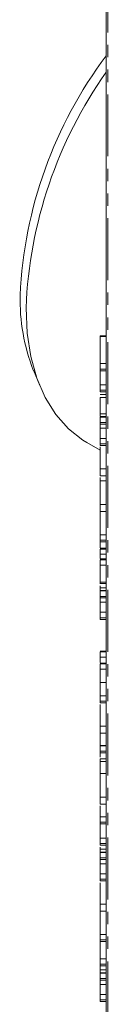
# Model space of a CAD drawing. Units: millimetres. Extents: x -193 to 7743, y -1356 to -159.
# Drawn here: x 614 to 623, y -1235 to -1134 of the extents above; entities that cross this region are included whole.
import ezdxf

# ---------------------------------------------------------------- set-up
doc = ezdxf.new("R2010")
doc.units = ezdxf.units.MM
doc.linetypes.add('PHANTOM', pattern=[12.7, 6.35, -1.27, 1.27, -1.27, 1.27, -1.27])

msp = doc.modelspace()

# ---------------------------------------------------------------- linework, layer by layer
at = {"color": 7, "linetype": 'Continuous', "lineweight": 18}
for p, q in [((622.77, -1287.27), (622.77, -658.53)), ((622.77, -1166.22), (622.17, -1166.22)), ((622.17, -1166.29), (622.77, -1166.29)), ((622.17, -1166.29), (622.17, -1169.06)), ((622.17, -1169.06), (622.77, -1169.06)), ((615.31, -1169.73), (615.96, -1171.32)), ((622.17, -1169.62), (622.77, -1169.62)), ((622.17, -1169.79), (622.77, -1169.79)), ((622.17, -1169.81), (622.17, -1171.25)), ((622.17, -1171.25), (622.77, -1171.25)), ((622.17, -1171.8), (622.77, -1171.8)), ((622.17, -1171.97), (622.77, -1171.97)), ((622.77, -1172.24), (622.17, -1172.24)), ((622.17, -1172.54), (622.77, -1172.54)), ((622.17, -1174.21), (622.77, -1174.21)), ((622.17, -1174.21), (622.17, -1174.5)), ((622.17, -1174.55), (622.77, -1174.55)), ((622.17, -1175.1), (622.77, -1175.1)), ((622.17, -1175.26), (622.77, -1175.26)), ((622.17, -1175.28), (622.17, -1175.7)), ((622.17, -1175.7), (622.77, -1175.7)), ((622.17, -1175.7), (622.17, -1176.73)), ((620.81, -1177.15), (622.17, -1177.94)), ((622.17, -1176.73), (622.77, -1176.73)), ((622.17, -1177.28), (622.77, -1177.28)), ((622.17, -1177.45), (622.77, -1177.45)), ((622.17, -1179.85), (622.77, -1179.85)), ((622.17, -1180.57), (622.77, -1180.57)), ((622.17, -1180.74), (622.17, -1181.09)), ((622.17, -1181.09), (622.77, -1181.09)), ((622.17, -1181.09), (622.17, -1181.13)), ((622.17, -1183.3), (622.17, -1183.33)), ((622.17, -1183.51), (622.77, -1183.51)), ((622.17, -1184.04), (622.17, -1186.61)), ((622.17, -1184.22), (622.77, -1184.22)), ((622.17, -1186.61), (622.77, -1186.61)), ((622.17, -1187.16), (622.77, -1187.16)), ((622.17, -1187.33), (622.77, -1187.33)), ((622.17, -1187.37), (622.17, -1187.96)), ((622.77, -1188), (622.17, -1188)), ((622.17, -1188.08), (622.77, -1188.08)), ((622.17, -1188.62), (622.77, -1188.62)), ((622.17, -1188.62), (622.17, -1189.06)), ((622.77, -1189.09), (622.17, -1189.09)), ((622.17, -1189.17), (622.77, -1189.17)), ((622.17, -1189.72), (622.77, -1189.72)), ((622.17, -1189.72), (622.17, -1191.47)), ((622.17, -1191.47), (622.77, -1191.47)), ((622.17, -1191.63), (622.77, -1191.63)), ((622.17, -1191.85), (622.17, -1192.05)), ((622.17, -1192.05), (622.77, -1192.05)), ((622.17, -1192.05), (622.17, -1192.33)), ((622.17, -1192.38), (622.77, -1192.38)), ((622.17, -1192.94), (622.77, -1192.94)), ((622.17, -1193.09), (622.77, -1193.09)), ((622.17, -1193.11), (622.17, -1193.54)), ((622.17, -1193.54), (622.77, -1193.54)), ((622.17, -1193.54), (622.17, -1194.57)), ((622.17, -1194.57), (622.77, -1194.57)), ((622.17, -1195.12), (622.77, -1195.12)), ((622.17, -1195.29), (622.77, -1195.29)), ((622.77, -1198.55), (622.17, -1198.55)), ((622.17, -1198.62), (622.77, -1198.62)), ((622.17, -1199.17), (622.77, -1199.17)), ((622.17, -1199.17), (622.17, -1199.73)), ((622.77, -1199.77), (622.17, -1199.77)), ((622.17, -1199.85), (622.77, -1199.85)), ((622.17, -1200.4), (622.77, -1200.4)), ((622.17, -1200.4), (622.17, -1201.78)), ((622.17, -1201.78), (622.77, -1201.78)), ((622.17, -1201.78), (622.17, -1203.12)), ((622.17, -1203.12), (622.77, -1203.12)), ((622.17, -1203.68), (622.77, -1203.68)), ((622.17, -1203.85), (622.77, -1203.85)), ((622.17, -1206.24), (622.77, -1206.24)), ((622.17, -1206.77), (622.17, -1208.22)), ((622.17, -1206.96), (622.77, -1206.96)), ((622.17, -1208.27), (622.77, -1208.27)), ((622.17, -1208.82), (622.77, -1208.82)), ((622.17, -1208.98), (622.77, -1208.98)), ((622.17, -1209), (622.17, -1209.43)), ((622.77, -1209.58), (622.17, -1209.58)), ((622.17, -1209.88), (622.77, -1209.88)), ((622.17, -1209.88), (622.17, -1211.11)), ((622.17, -1211.11), (622.77, -1211.11)), ((622.17, -1213.52), (622.77, -1213.52)), ((622.17, -1214.24), (622.77, -1214.24)), ((622.17, -1214.41), (622.17, -1215.54)), ((622.17, -1215.54), (622.77, -1215.54)), ((622.17, -1216.09), (622.77, -1216.09)), ((622.17, -1216.26), (622.77, -1216.26)), ((622.17, -1216.29), (622.17, -1217.72)), ((622.17, -1217.72), (622.77, -1217.72)), ((622.17, -1217.72), (622.17, -1217.75)), ((622.17, -1217.75), (622.17, -1217.87)), ((622.17, -1218.27), (622.77, -1218.27)), ((622.17, -1218.44), (622.77, -1218.44)), ((622.17, -1218.66), (622.17, -1218.86)), ((622.17, -1218.86), (622.77, -1218.86)), ((622.17, -1218.86), (622.17, -1219.15)), ((622.17, -1219.19), (622.77, -1219.19)), ((622.17, -1219.75), (622.77, -1219.75)), ((622.17, -1219.91), (622.77, -1219.91)), ((622.17, -1219.92), (622.17, -1220.35)), ((622.17, -1220.35), (622.77, -1220.35)), ((622.17, -1220.35), (622.17, -1221.38)), ((622.17, -1221.38), (622.77, -1221.38)), ((622.17, -1221.93), (622.77, -1221.93)), ((622.17, -1222.1), (622.77, -1222.1)), ((622.17, -1224.29), (622.17, -1224.32)), ((622.17, -1224.5), (622.77, -1224.5)), ((622.17, -1225.03), (622.17, -1227.6)), ((622.17, -1225.22), (622.77, -1225.22)), ((622.17, -1227.6), (622.77, -1227.6)), ((622.17, -1228.15), (622.77, -1228.15)), ((622.17, -1228.32), (622.77, -1228.32)), ((622.17, -1228.36), (622.17, -1230.1)), ((622.17, -1230.1), (622.77, -1230.1)), ((622.17, -1230.65), (622.77, -1230.65)), ((622.17, -1230.82), (622.77, -1230.82)), ((622.17, -1230.87), (622.17, -1231.24)), ((622.17, -1231.24), (622.77, -1231.24)), ((622.17, -1231.24), (622.17, -1231.53)), ((622.17, -1231.58), (622.77, -1231.58)), ((622.17, -1232.13), (622.77, -1232.13)), ((622.17, -1232.29), (622.77, -1232.29)), ((622.17, -1232.31), (622.17, -1232.73)), ((622.17, -1232.73), (622.77, -1232.73)), ((622.17, -1232.73), (622.17, -1233.76)), ((622.17, -1233.76), (622.77, -1233.76)), ((622.17, -1234.31), (622.77, -1234.31)), ((622.17, -1234.48), (622.77, -1234.48))]:
    msp.add_line(p, q, dxfattribs=at)
at = {"color": 8, "linetype": 'PHANTOM', "lineweight": 18}
for p, q in [((622.95, -1287.51), (622.95, -658.77)), ((622.17, -1174.5), (622.77, -1174.5)), ((622.17, -1192.33), (622.77, -1192.33)), ((622.17, -1208.22), (622.77, -1208.22)), ((622.17, -1219.15), (622.77, -1219.15)), ((622.17, -1231.53), (622.77, -1231.53))]:
    msp.add_line(p, q, dxfattribs=at)
at = {"color": 7, "linetype": 'Continuous', "lineweight": 18, "flags": 128}
msp.add_lwpolyline([(614.56, -1163.35), (614.69, -1165.94), (615.06, -1168.35), (615.68, -1170.56), (616.53, -1172.55), (617.61, -1174.28), (618.91, -1175.74), (620.4, -1176.9), (620.81, -1177.15)], dxfattribs=at)
at = {"color": 7, "linetype": 'Continuous', "lineweight": 18}
for centre, radius, start, end in [((657.95, -1164), 44.03, 143.0319, 177.4664), ((659.58, -1165.18), 45.06, 144.7822, 177.6709), ((633.87, -1162.51), 19.92, 178.7081, 201.257)]:
    msp.add_arc(centre, radius, start, end, dxfattribs=at)
for points, knots in [([(622.17, -1166.22), (622.17, -1166.22), (622.17, -1166.22), (622.17, -1166.26), (622.17, -1166.29)], [0, 0, 0, 0, 0.363925, 1, 1, 1, 1]), ([(622.17, -1169.06), (622.17, -1169.09), (622.17, -1169.14), (622.17, -1169.25), (622.17, -1169.42), (622.17, -1169.54), (622.17, -1169.62)], [0, 0, 0, 0, 0.187427, 0.374109, 0.561105, 1, 1, 1, 1]), ([(622.17, -1169.62), (622.17, -1169.67), (622.17, -1169.77), (622.17, -1169.78), (622.17, -1169.79)], [0, 0, 0, 0, 0.559759, 1, 1, 1, 1]), ([(622.17, -1171.25), (622.17, -1171.27), (622.17, -1171.32), (622.17, -1171.43), (622.17, -1171.6), (622.17, -1171.72), (622.17, -1171.8)], [0, 0, 0, 0, 0.187152, 0.374037, 0.561184, 1, 1, 1, 1]), ([(622.17, -1171.8), (622.17, -1171.84), (622.17, -1171.92), (622.17, -1171.98), (622.17, -1171.97), (622.17, -1171.97)], [0, 0, 0, 0, 0.481997, 0.960034, 1, 1, 1, 1]), ([(622.17, -1172.54), (622.17, -1172.66), (622.17, -1172.88), (622.17, -1173.33), (622.17, -1173.79), (622.17, -1174.07), (622.17, -1174.21)], [0, 0, 0, 0, 0.2803407, 0.5597816, 0.7797024, 1, 1, 1, 1]), ([(622.17, -1174.55), (622.17, -1174.59), (622.17, -1174.68), (622.17, -1174.84), (622.17, -1174.99), (622.17, -1175.06), (622.17, -1175.1)], [0, 0, 0, 0, 0.277634, 0.558272, 0.779097, 1, 1, 1, 1]), ([(622.17, -1175.1), (622.17, -1175.13), (622.17, -1175.19), (622.17, -1175.25), (622.17, -1175.25), (622.17, -1175.25)], [0, 0, 0, 0, 0.33492, 0.669875, 1, 1, 1, 1]), ([(622.17, -1176.73), (622.17, -1176.76), (622.17, -1176.8), (622.17, -1176.91), (622.17, -1177.09), (622.17, -1177.2), (622.17, -1177.28)], [0, 0, 0, 0, 0.186998, 0.37391, 0.561067, 1, 1, 1, 1]), ([(622.17, -1177.28), (622.17, -1177.32), (622.17, -1177.4), (622.17, -1177.46), (622.17, -1177.45), (622.17, -1177.45)], [0, 0, 0, 0, 0.481997, 0.960034, 1, 1, 1, 1]), ([(622.17, -1177.61), (622.17, -1177.73), (622.17, -1178.03), (622.17, -1178.68), (622.17, -1179.33), (622.17, -1179.68), (622.17, -1179.85)], [0, 0, 0, 0, 0.210373, 0.517001, 0.758378, 1, 1, 1, 1]), ([(622.17, -1179.85), (622.17, -1180.03), (622.17, -1180.4), (622.17, -1180.59), (622.17, -1180.55), (622.17, -1180.55)], [0, 0, 0, 0, 0.452408, 0.905028, 1, 1, 1, 1]), ([(622.17, -1181.09), (622.17, -1181.27), (622.17, -1181.62), (622.17, -1182.33), (622.17, -1182.99), (622.17, -1183.33), (622.17, -1183.51)], [0, 0, 0, 0, 0.279192, 0.559097, 0.779436, 1, 1, 1, 1]), ([(622.17, -1183.51), (622.17, -1183.69), (622.17, -1184.05), (622.17, -1184.24), (622.17, -1184.21), (622.17, -1184.2)], [0, 0, 0, 0, 0.452408, 0.905028, 1, 1, 1, 1]), ([(622.17, -1186.61), (622.17, -1186.63), (622.17, -1186.68), (622.17, -1186.79), (622.17, -1186.97), (622.17, -1187.08), (622.17, -1187.16)], [0, 0, 0, 0, 0.187224, 0.374223, 0.561081, 1, 1, 1, 1]), ([(622.17, -1186.65), (622.17, -1186.67), (622.17, -1186.78), (622.17, -1186.87), (622.17, -1186.95)], [0, 0, 0, 0, 0.147939, 1, 1, 1, 1]), ([(622.17, -1187.16), (622.17, -1187.2), (622.17, -1187.28), (622.17, -1187.34), (622.17, -1187.33), (622.17, -1187.33)], [0, 0, 0, 0, 0.488051, 0.971788, 1, 1, 1, 1]), ([(622.17, -1188.08), (622.17, -1188.12), (622.17, -1188.19), (622.17, -1188.41), (622.17, -1188.54), (622.17, -1188.62)], [0, 0, 0, 0, 0.280909, 0.559631, 1, 1, 1, 1]), ([(622.17, -1189.17), (622.17, -1189.2), (622.17, -1189.24), (622.17, -1189.35), (622.17, -1189.53), (622.17, -1189.64), (622.17, -1189.72)], [0, 0, 0, 0, 0.187448, 0.374658, 0.561196, 1, 1, 1, 1]), ([(622.17, -1191.47), (622.17, -1191.51), (622.17, -1191.59), (622.17, -1191.64), (622.17, -1191.63), (622.17, -1191.63)], [0, 0, 0, 0, 0.4845604, 0.9650997, 1, 1, 1, 1]), ([(622.17, -1192.38), (622.17, -1192.43), (622.17, -1192.51), (622.17, -1192.68), (622.17, -1192.82), (622.17, -1192.9), (622.17, -1192.94)], [0, 0, 0, 0, 0.277634, 0.558272, 0.779097, 1, 1, 1, 1]), ([(622.17, -1192.94), (622.17, -1192.96), (622.17, -1193.02), (622.17, -1193.08), (622.17, -1193.08), (622.17, -1193.08)], [0, 0, 0, 0, 0.33492, 0.669875, 1, 1, 1, 1]), ([(622.17, -1194.57), (622.17, -1194.59), (622.17, -1194.64), (622.17, -1194.75), (622.17, -1194.92), (622.17, -1195.04), (622.17, -1195.12)], [0, 0, 0, 0, 0.186998, 0.37391, 0.561067, 1, 1, 1, 1]), ([(622.17, -1195.12), (622.17, -1195.16), (622.17, -1195.24), (622.17, -1195.3), (622.17, -1195.29), (622.17, -1195.28)], [0, 0, 0, 0, 0.4819973, 0.9600339, 1, 1, 1, 1]), ([(622.17, -1198.62), (622.17, -1198.66), (622.17, -1198.74), (622.17, -1198.96), (622.17, -1199.09), (622.17, -1199.17)], [0, 0, 0, 0, 0.280901, 0.559652, 1, 1, 1, 1]), ([(622.17, -1199.85), (622.17, -1199.88), (622.17, -1199.96), (622.17, -1200.18), (622.17, -1200.32), (622.17, -1200.4)], [0, 0, 0, 0, 0.280901, 0.559652, 1, 1, 1, 1]), ([(622.17, -1203.12), (622.17, -1203.15), (622.17, -1203.2), (622.17, -1203.31), (622.17, -1203.48), (622.17, -1203.6), (622.17, -1203.68)], [0, 0, 0, 0, 0.187111, 0.374065, 0.561233, 1, 1, 1, 1]), ([(622.17, -1203.68), (622.17, -1203.72), (622.17, -1203.8), (622.17, -1203.86), (622.17, -1203.85), (622.17, -1203.85)], [0, 0, 0, 0, 0.481997, 0.960034, 1, 1, 1, 1]), ([(622.17, -1204.01), (622.17, -1204.13), (622.17, -1204.43), (622.17, -1205.07), (622.17, -1205.73), (622.17, -1206.07), (622.17, -1206.24)], [0, 0, 0, 0, 0.210373, 0.517001, 0.758378, 1, 1, 1, 1]), ([(622.17, -1206.24), (622.17, -1206.43), (622.17, -1206.79), (622.17, -1206.98), (622.17, -1206.95), (622.17, -1206.94)], [0, 0, 0, 0, 0.452408, 0.905028, 1, 1, 1, 1]), ([(622.17, -1208.27), (622.17, -1208.29), (622.17, -1208.34), (622.17, -1208.45), (622.17, -1208.63), (622.17, -1208.74), (622.17, -1208.82)], [0, 0, 0, 0, 0.187132, 0.374119, 0.561294, 1, 1, 1, 1]), ([(622.17, -1208.82), (622.17, -1208.85), (622.17, -1208.91), (622.17, -1208.98), (622.17, -1208.97), (622.17, -1208.96)], [0, 0, 0, 0, 0.382651, 0.764171, 1, 1, 1, 1]), ([(622.17, -1209.6), (622.17, -1209.6), (622.17, -1209.6), (622.17, -1209.77), (622.17, -1209.88)], [0, 0, 0, 0, 0.3987, 1, 1, 1, 1]), ([(622.17, -1211.11), (622.17, -1211.28), (622.17, -1211.63), (622.17, -1212.35), (622.17, -1213.01), (622.17, -1213.35), (622.17, -1213.52)], [0, 0, 0, 0, 0.279192, 0.559097, 0.779436, 1, 1, 1, 1]), ([(622.17, -1213.52), (622.17, -1213.71), (622.17, -1214.07), (622.17, -1214.26), (622.17, -1214.23), (622.17, -1214.22)], [0, 0, 0, 0, 0.452408, 0.905028, 1, 1, 1, 1]), ([(622.17, -1215.54), (622.17, -1215.56), (622.17, -1215.61), (622.17, -1215.72), (622.17, -1215.9), (622.17, -1216.01), (622.17, -1216.09)], [0, 0, 0, 0, 0.187427, 0.374109, 0.561105, 1, 1, 1, 1]), ([(622.17, -1216.09), (622.17, -1216.15), (622.17, -1216.25), (622.17, -1216.26), (622.17, -1216.26)], [0, 0, 0, 0, 0.559759, 1, 1, 1, 1]), ([(622.17, -1217.72), (622.17, -1217.75), (622.17, -1217.8), (622.17, -1217.9), (622.17, -1218.08), (622.17, -1218.19), (622.17, -1218.27)], [0, 0, 0, 0, 0.187152, 0.374037, 0.561184, 1, 1, 1, 1]), ([(622.17, -1218.27), (622.17, -1218.31), (622.17, -1218.39), (622.17, -1218.45), (622.17, -1218.44), (622.17, -1218.44)], [0, 0, 0, 0, 0.481997, 0.960034, 1, 1, 1, 1]), ([(622.17, -1219.19), (622.17, -1219.24), (622.17, -1219.33), (622.17, -1219.49), (622.17, -1219.63), (622.17, -1219.71), (622.17, -1219.75)], [0, 0, 0, 0, 0.277634, 0.558272, 0.779097, 1, 1, 1, 1]), ([(622.17, -1219.75), (622.17, -1219.78), (622.17, -1219.83), (622.17, -1219.9), (622.17, -1219.9), (622.17, -1219.9)], [0, 0, 0, 0, 0.33492, 0.669875, 1, 1, 1, 1]), ([(622.17, -1221.38), (622.17, -1221.4), (622.17, -1221.45), (622.17, -1221.56), (622.17, -1221.74), (622.17, -1221.85), (622.17, -1221.93)], [0, 0, 0, 0, 0.186998, 0.37391, 0.561067, 1, 1, 1, 1]), ([(622.17, -1221.93), (622.17, -1221.97), (622.17, -1222.05), (622.17, -1222.11), (622.17, -1222.1), (622.17, -1222.1)], [0, 0, 0, 0, 0.4819973, 0.9600339, 1, 1, 1, 1]), ([(622.17, -1222.31), (622.17, -1222.42), (622.17, -1222.7), (622.17, -1223.32), (622.17, -1223.98), (622.17, -1224.32), (622.17, -1224.5)], [0, 0, 0, 0, 0.18501, 0.501488, 0.750617, 1, 1, 1, 1]), ([(622.17, -1224.5), (622.17, -1224.68), (622.17, -1225.04), (622.17, -1225.24), (622.17, -1225.2), (622.17, -1225.19)], [0, 0, 0, 0, 0.452408, 0.9050282, 1, 1, 1, 1]), ([(622.17, -1227.6), (622.17, -1227.62), (622.17, -1227.67), (622.17, -1227.78), (622.17, -1227.96), (622.17, -1228.07), (622.17, -1228.15)], [0, 0, 0, 0, 0.187224, 0.374223, 0.561081, 1, 1, 1, 1]), ([(622.17, -1228.15), (622.17, -1228.19), (622.17, -1228.27), (622.17, -1228.33), (622.17, -1228.32), (622.17, -1228.32)], [0, 0, 0, 0, 0.488051, 0.971788, 1, 1, 1, 1]), ([(622.17, -1230.1), (622.17, -1230.13), (622.17, -1230.18), (622.17, -1230.28), (622.17, -1230.46), (622.17, -1230.57), (622.17, -1230.65)], [0, 0, 0, 0, 0.187111, 0.374065, 0.561233, 1, 1, 1, 1]), ([(622.17, -1230.65), (622.17, -1230.69), (622.17, -1230.77), (622.17, -1230.83), (622.17, -1230.82), (622.17, -1230.82)], [0, 0, 0, 0, 0.481997, 0.960034, 1, 1, 1, 1]), ([(622.17, -1231.58), (622.17, -1231.62), (622.17, -1231.71), (622.17, -1231.87), (622.17, -1232.02), (622.17, -1232.09), (622.17, -1232.13)], [0, 0, 0, 0, 0.277634, 0.558272, 0.779097, 1, 1, 1, 1]), ([(622.17, -1232.13), (622.17, -1232.16), (622.17, -1232.21), (622.17, -1232.28), (622.17, -1232.28), (622.17, -1232.28)], [0, 0, 0, 0, 0.33492, 0.669875, 1, 1, 1, 1]), ([(622.17, -1233.76), (622.17, -1233.78), (622.17, -1233.83), (622.17, -1233.94), (622.17, -1234.12), (622.17, -1234.23), (622.17, -1234.31)], [0, 0, 0, 0, 0.186998, 0.37391, 0.561067, 1, 1, 1, 1]), ([(622.17, -1234.31), (622.17, -1234.35), (622.17, -1234.43), (622.17, -1234.49), (622.17, -1234.48), (622.17, -1234.48)], [0, 0, 0, 0, 0.481997, 0.960034, 1, 1, 1, 1])]:
    msp.add_open_spline(points, degree=3, knots=knots, dxfattribs=at)

doc.saveas('drawing.dxf')
